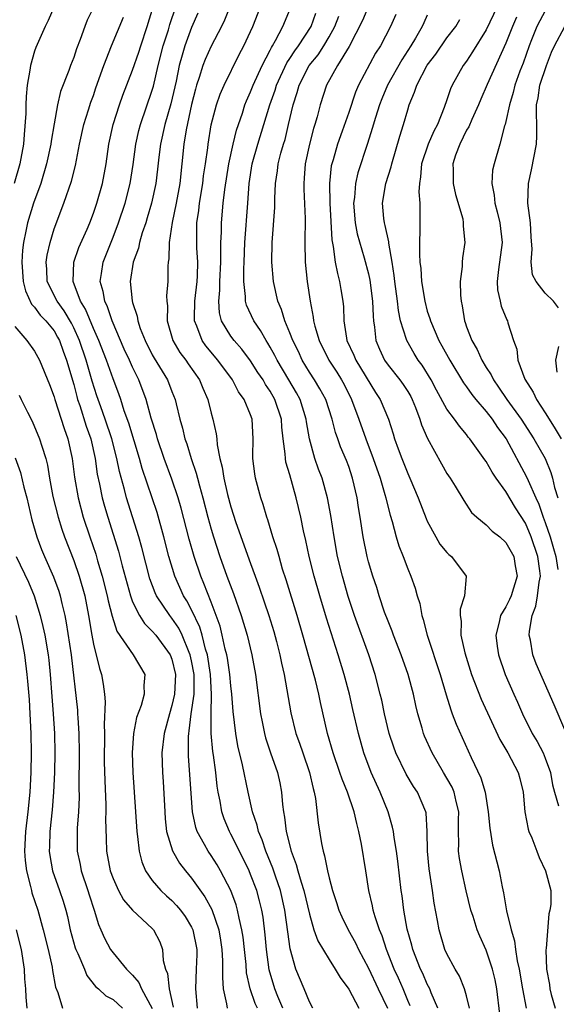
# Model space of a CAD drawing. Units: inches. Extents: x 2580000 to 2583000, y 1542000 to 1545000.
# Drawn here: x 2580085 to 2580140, y 1543981 to 1544082 of the extents above; entities that cross this region are included whole.
import ezdxf

# ---------------------------------------------------------------- set-up
doc = ezdxf.new("R2010")
doc.units = ezdxf.units.IN
doc.header["$MEASUREMENT"] = 0
doc.layers.add('LD25801542_2ft', color=43, linetype='Continuous')

msp = doc.modelspace()

# ---------------------------------------------------------------- linework, layer by layer
at = {"layer": 'LD25801542_2ft'}
for points, elevation in [([(2580089.84, 1544085), (2580088.39, 1544081.61), (2580088.09, 1544081), (2580087.14, 1544078.86), (2580087, 1544078.47), (2580086.59, 1544077), (2580086.53, 1544076.53), (2580086.27, 1544075), (2580086.16, 1544073.84), (2580086.13, 1544073), (2580086.11, 1544072.11), (2580085.97, 1544069.97), (2580085.87, 1544069), (2580085.52, 1544067), (2580084.95, 1544065)], 7306), ([(2580128.08, 1543981), (2580127.4, 1543982.59), (2580127.25, 1543983), (2580127, 1543983.47), (2580126.54, 1543984.54), (2580126.31, 1543985), (2580125.51, 1543987), (2580125.42, 1543987.42), (2580124.95, 1543989.05), (2580124.62, 1543991), (2580124.44, 1543992.44), (2580124.35, 1543993), (2580123.99, 1543995.99), (2580123.85, 1543997), (2580123.62, 1543998.38), (2580123.55, 1543999), (2580123.46, 1543999.46), (2580123, 1544001), (2580122.19, 1544003), (2580121.29, 1544005), (2580120.52, 1544007), (2580119.98, 1544009), (2580119.43, 1544011.43), (2580119.06, 1544013), (2580118.53, 1544015), (2580117.93, 1544017), (2580116.73, 1544020.73), (2580116.05, 1544023), (2580115.48, 1544025), (2580114.98, 1544027), (2580114.63, 1544028.63), (2580114.39, 1544029.61), (2580114.11, 1544031), (2580113.66, 1544033), (2580113, 1544035.33), (2580112.61, 1544036.61), (2580112.55, 1544037), (2580112.53, 1544037.47), (2580112.33, 1544039), (2580112.19, 1544040.19), (2580112.15, 1544041), (2580111.49, 1544043), (2580111, 1544043.86), (2580110.53, 1544044.53), (2580110.27, 1544045), (2580109.76, 1544045.76), (2580109, 1544046.94), (2580108.11, 1544048.11), (2580107.33, 1544049), (2580107, 1544049.46), (2580106.06, 1544051), (2580105.84, 1544051.84), (2580105.76, 1544053), (2580105.88, 1544054.12), (2580105.89, 1544055), (2580105.99, 1544057), (2580105.96, 1544058.04), (2580105.99, 1544059), (2580106.04, 1544060.04), (2580106.05, 1544061), (2580106.23, 1544063), (2580106.38, 1544064.38), (2580106.79, 1544067), (2580107.22, 1544069), (2580107.57, 1544070.43), (2580108.17, 1544072.17), (2580108.43, 1544073), (2580108.59, 1544073.41), (2580109, 1544074.32), (2580109.26, 1544075), (2580110.17, 1544077), (2580111, 1544078.57), (2580111.14, 1544078.86), (2580111.23, 1544079), (2580111.55, 1544079.55), (2580112.29, 1544081), (2580113.94, 1544085)], 7290), ([(2580093.04, 1544083), (2580092.38, 1544081.62), (2580092.14, 1544081), (2580091.67, 1544079.67), (2580091.29, 1544078.71), (2580091, 1544077.82), (2580090.67, 1544077), (2580090.49, 1544076.49), (2580089.65, 1544074.35), (2580089.36, 1544073), (2580089, 1544071.08), (2580088.69, 1544069.31), (2580088.66, 1544069), (2580088.24, 1544067), (2580087.64, 1544065), (2580086.92, 1544063), (2580086.3, 1544061), (2580086.14, 1544060.14), (2580085.88, 1544059), (2580085.78, 1544058.22), (2580085.72, 1544057), (2580085.86, 1544055), (2580086.08, 1544054.08), (2580086.71, 1544052.71), (2580087, 1544052.41), (2580087.59, 1544051.59), (2580088.16, 1544051), (2580089, 1544049.98), (2580089.35, 1544049.35), (2580089.54, 1544049), (2580089.91, 1544047.91), (2580090.26, 1544047), (2580091, 1544044.54), (2580091.31, 1544043.31), (2580091.4, 1544043), (2580091.62, 1544042.38), (2580092.28, 1544040.28), (2580092.73, 1544039), (2580093.17, 1544037), (2580093.4, 1544035.4), (2580093.62, 1544034.38), (2580093.89, 1544033), (2580094.13, 1544032.13), (2580094.46, 1544031), (2580095.55, 1544027.55), (2580095.93, 1544026.07), (2580096.77, 1544023), (2580097, 1544022.38), (2580097.68, 1544021), (2580098.19, 1544020.19), (2580099, 1544019.42), (2580099.35, 1544019), (2580100.83, 1544017), (2580101, 1544016.54), (2580101.35, 1544015), (2580101.25, 1544013), (2580101, 1544011.84), (2580100.74, 1544011), (2580100.21, 1544009), (2580099.98, 1544007), (2580100.03, 1544005), (2580100.1, 1544004.1), (2580100.26, 1544001), (2580100.31, 1544000.31), (2580100.46, 1543999), (2580101.05, 1543997.05), (2580101.77, 1543995.77), (2580102.37, 1543995), (2580103, 1543994.26), (2580104.36, 1543992.36), (2580105.05, 1543991.05), (2580105.77, 1543989), (2580105.94, 1543987.94), (2580106.08, 1543987), (2580106.15, 1543985.85), (2580106.15, 1543985), (2580106.13, 1543984.13), (2580106.23, 1543983), (2580106.56, 1543981.44), (2580106.61, 1543981)], 7304), ([(2580112.28, 1543981), (2580111.79, 1543982.21), (2580111.49, 1543983), (2580110.91, 1543984.91), (2580110.63, 1543987), (2580110.49, 1543988.49), (2580110.27, 1543990.27), (2580110.14, 1543991), (2580109.93, 1543991.93), (2580109.63, 1543993), (2580109, 1543994.64), (2580108.85, 1543995), (2580108.25, 1543996.25), (2580107, 1543998.75), (2580106.86, 1543999), (2580106.31, 1544000.31), (2580106.09, 1544001), (2580105.91, 1544002.09), (2580105.72, 1544003), (2580105.62, 1544003.62), (2580105.46, 1544005), (2580105.22, 1544006.78), (2580105.15, 1544007.15), (2580104.98, 1544008.98), (2580104.98, 1544011), (2580105.04, 1544013), (2580104.94, 1544015), (2580104.61, 1544017), (2580104.42, 1544017.58), (2580104.06, 1544019), (2580103.83, 1544019.83), (2580103, 1544021.57), (2580102.51, 1544022.51), (2580102.19, 1544023), (2580101.3, 1544025), (2580100.69, 1544027), (2580100.18, 1544029), (2580099.49, 1544031.49), (2580097.97, 1544035.97), (2580097.69, 1544037), (2580096.6, 1544040.6), (2580096.14, 1544041.86), (2580095.78, 1544043), (2580095.58, 1544043.58), (2580095, 1544045.09), (2580094.32, 1544047), (2580093.54, 1544049), (2580093, 1544050.24), (2580092.2, 1544052.2), (2580091.7, 1544053), (2580090.94, 1544055), (2580091.01, 1544057), (2580091.53, 1544058.47), (2580092.36, 1544060.36), (2580092.63, 1544061), (2580093, 1544061.97), (2580093.36, 1544063), (2580093.93, 1544065), (2580094.3, 1544067), (2580094.58, 1544069), (2580095.02, 1544071), (2580095.65, 1544073), (2580096, 1544074), (2580097, 1544076.55), (2580097.63, 1544078.37), (2580097.82, 1544079), (2580098.49, 1544081), (2580099.09, 1544083)], 7300), ([(2580115.36, 1543981), (2580115, 1543981.65), (2580114.47, 1543983), (2580113.61, 1543985), (2580113.04, 1543987.04), (2580112.79, 1543988.79), (2580112.5, 1543991), (2580112.05, 1543993), (2580111.53, 1543994.47), (2580111.27, 1543995.27), (2580110.55, 1543997), (2580110.17, 1543998.17), (2580109.8, 1543999), (2580109.66, 1543999.66), (2580109.19, 1544001), (2580108.75, 1544003), (2580108.19, 1544005.81), (2580107.72, 1544007.72), (2580107.49, 1544009), (2580107.23, 1544011.23), (2580107.1, 1544013), (2580107, 1544013.83), (2580106.9, 1544015), (2580106.65, 1544016.65), (2580106.58, 1544017), (2580106.42, 1544017.58), (2580106.12, 1544019), (2580105.9, 1544019.9), (2580105.51, 1544021), (2580105, 1544022.36), (2580104.26, 1544024.26), (2580103.93, 1544025), (2580103.25, 1544027), (2580102.76, 1544028.76), (2580101.94, 1544031.94), (2580101.64, 1544033), (2580101, 1544034.87), (2580100.21, 1544037), (2580099.52, 1544039), (2580099.42, 1544039.42), (2580098.89, 1544041.11), (2580098.39, 1544043), (2580097.64, 1544045), (2580097, 1544046.28), (2580096.68, 1544047), (2580096.14, 1544048.14), (2580094.92, 1544051), (2580094.43, 1544052.43), (2580094.15, 1544053), (2580093.99, 1544053.99), (2580093.69, 1544055), (2580093.83, 1544055.83), (2580093.99, 1544057), (2580095, 1544059.52), (2580095.57, 1544061), (2580096.22, 1544063), (2580096.73, 1544065), (2580097.06, 1544066.94), (2580097.33, 1544069), (2580097.62, 1544070.38), (2580097.79, 1544071), (2580099, 1544074.51), (2580099.11, 1544074.89), (2580099.61, 1544077), (2580100.12, 1544079), (2580100.65, 1544080.65), (2580100.8, 1544081.2), (2580101.4, 1544083)], 7298), ([(2580106.9, 1544083), (2580106.36, 1544081.64), (2580106.05, 1544081), (2580105, 1544078.98), (2580104.38, 1544077.62), (2580104.15, 1544077), (2580103.78, 1544075.78), (2580103.51, 1544075), (2580103.39, 1544074.61), (2580103, 1544073.04), (2580102.45, 1544070.45), (2580102.22, 1544069), (2580101.79, 1544065), (2580101.44, 1544063), (2580101.03, 1544061.03), (2580100.71, 1544059), (2580100.68, 1544057.32), (2580100.61, 1544057), (2580100.58, 1544056.58), (2580100.59, 1544055), (2580100.46, 1544053.54), (2580100.47, 1544053), (2580100.53, 1544052.53), (2580100.5, 1544051), (2580101.09, 1544049), (2580101.8, 1544047.8), (2580102.4, 1544047), (2580102.64, 1544046.64), (2580103.82, 1544045), (2580104.16, 1544044.16), (2580104.66, 1544043), (2580105, 1544041.59), (2580105.17, 1544041), (2580105.51, 1544039.51), (2580105.57, 1544039), (2580105.61, 1544038.39), (2580105.89, 1544037), (2580106.12, 1544036.12), (2580106.28, 1544035), (2580106.66, 1544033.34), (2580107, 1544032.08), (2580107.52, 1544030.48), (2580109, 1544026.29), (2580109.47, 1544025), (2580109.89, 1544023.89), (2580110.4, 1544022.4), (2580110.88, 1544021), (2580111.38, 1544019.38), (2580111.66, 1544018.34), (2580112, 1544017), (2580112.16, 1544016.16), (2580112.41, 1544015), (2580113.09, 1544011.09), (2580113.61, 1544009), (2580113.99, 1544007.99), (2580114.31, 1544007), (2580115.02, 1544005), (2580115.37, 1544003.37), (2580115.49, 1544003), (2580115.62, 1544002.38), (2580115.88, 1543999.88), (2580116.22, 1543997.78), (2580116.38, 1543997), (2580116.54, 1543996.54), (2580116.82, 1543995), (2580117, 1543994.27), (2580117.34, 1543993), (2580117.76, 1543991.76), (2580117.99, 1543991), (2580118.3, 1543990.3), (2580118.94, 1543989), (2580119.68, 1543987.68), (2580120, 1543987), (2580121, 1543985.08), (2580122, 1543983), (2580122.94, 1543981)], 7294), ([(2580125.24, 1543981.24), (2580125, 1543981.79), (2580124.53, 1543983), (2580124.07, 1543984.07), (2580123.64, 1543985), (2580122.84, 1543987), (2580122.39, 1543988.39), (2580122.13, 1543989), (2580121.68, 1543990.32), (2580121.5, 1543991), (2580121.43, 1543991.43), (2580121.06, 1543993), (2580120.75, 1543995), (2580120.29, 1543997.71), (2580120.04, 1543999), (2580119.81, 1543999.81), (2580119.56, 1544001), (2580118.87, 1544003), (2580118.32, 1544004.32), (2580118.1, 1544005), (2580117.41, 1544007), (2580116.85, 1544009), (2580116.13, 1544012.13), (2580115.94, 1544013), (2580115.6, 1544014.4), (2580114.34, 1544019), (2580113.76, 1544021), (2580112.63, 1544024.63), (2580112.27, 1544025.73), (2580111.9, 1544027), (2580111.71, 1544027.71), (2580111.28, 1544029), (2580110.75, 1544030.75), (2580110.65, 1544031), (2580110.3, 1544032.3), (2580110.05, 1544033), (2580109.52, 1544035), (2580109.43, 1544035.43), (2580109.23, 1544037), (2580109.22, 1544037.22), (2580109.26, 1544039), (2580109.16, 1544041), (2580109, 1544041.44), (2580108.35, 1544043), (2580107.78, 1544043.78), (2580107.15, 1544045), (2580105.67, 1544047), (2580104.45, 1544048.45), (2580104.06, 1544049), (2580103.55, 1544050.45), (2580103.31, 1544051), (2580103.29, 1544051.29), (2580103.34, 1544053), (2580103.57, 1544055), (2580103.6, 1544055.6), (2580103.62, 1544057), (2580103.54, 1544058.46), (2580103.52, 1544059), (2580103.55, 1544061), (2580103.74, 1544062.26), (2580103.81, 1544063), (2580104.13, 1544065), (2580104.22, 1544065.78), (2580104.41, 1544067), (2580104.64, 1544068.64), (2580104.68, 1544069), (2580105, 1544070.96), (2580105.55, 1544073), (2580105.92, 1544074.08), (2580106.32, 1544075), (2580107.86, 1544078.14), (2580108.33, 1544079), (2580109, 1544080.46), (2580109.24, 1544081), (2580110.02, 1544083)], 7292), ([(2580121, 1544083.04), (2580120.39, 1544081.61), (2580119.04, 1544078.96), (2580117.87, 1544077), (2580116.74, 1544075), (2580116.1, 1544073), (2580115.79, 1544071.79), (2580115.56, 1544071), (2580115.42, 1544070.58), (2580115, 1544069.01), (2580114.57, 1544067), (2580114.47, 1544065.53), (2580114.41, 1544065), (2580114.41, 1544064.41), (2580114.56, 1544061.44), (2580114.52, 1544059), (2580114.56, 1544057), (2580114.78, 1544055), (2580115.08, 1544053), (2580115.39, 1544051.39), (2580115.42, 1544051), (2580115.55, 1544050.45), (2580115.98, 1544049), (2580116.98, 1544047), (2580117.77, 1544045.77), (2580118.25, 1544045), (2580118.52, 1544044.52), (2580119.28, 1544043), (2580120.02, 1544041), (2580120.73, 1544039), (2580121.5, 1544037), (2580122.19, 1544035), (2580122.69, 1544033.31), (2580122.77, 1544033), (2580122.8, 1544032.8), (2580123.21, 1544031.21), (2580123.42, 1544030.58), (2580123.84, 1544029), (2580124.1, 1544028.1), (2580124.54, 1544027), (2580125, 1544025.76), (2580125.33, 1544025), (2580125.77, 1544023.77), (2580125.96, 1544023), (2580126.22, 1544022.22), (2580126.43, 1544021), (2580126.58, 1544020.58), (2580126.98, 1544019), (2580128.31, 1544015), (2580128.92, 1544012.92), (2580129.38, 1544011.38), (2580129.54, 1544011), (2580129.94, 1544009.94), (2580131.46, 1544006.54), (2580132.46, 1544004.46), (2580132.88, 1544003), (2580133.21, 1544001), (2580133.36, 1543999.36), (2580133.63, 1543997.63), (2580134.32, 1543995), (2580134.63, 1543993.37), (2580134.77, 1543992.77), (2580135.07, 1543990.93), (2580135.53, 1543989), (2580135.88, 1543987.88), (2580135.98, 1543987), (2580136.15, 1543985.85), (2580136.35, 1543985), (2580136.68, 1543983), (2580137.07, 1543981)], 7284), ([(2580134.11, 1544083), (2580133, 1544080.63), (2580131.61, 1544078.39), (2580131, 1544077.46), (2580130.65, 1544077), (2580129.54, 1544075), (2580129.37, 1544074.63), (2580129, 1544073.51), (2580128.73, 1544072.73), (2580128.02, 1544071), (2580127.66, 1544070.34), (2580127.1, 1544069), (2580126.42, 1544067), (2580126.32, 1544065.68), (2580126.19, 1544065), (2580126.13, 1544064.13), (2580126.22, 1544063), (2580126.22, 1544061), (2580126.25, 1544060.25), (2580126.19, 1544059), (2580126.19, 1544057.81), (2580126.25, 1544057), (2580126.33, 1544056.33), (2580126.42, 1544055), (2580126.73, 1544053), (2580127, 1544052), (2580127.25, 1544051.25), (2580127.31, 1544051), (2580128.18, 1544049), (2580128.48, 1544048.48), (2580129.29, 1544047), (2580130.69, 1544044.69), (2580131, 1544044.28), (2580131.52, 1544043.52), (2580131.93, 1544043), (2580133, 1544041.76), (2580133.59, 1544041), (2580134.15, 1544040.15), (2580135.03, 1544039), (2580137.11, 1544035.11), (2580137.25, 1544034.75), (2580138.04, 1544033), (2580138.35, 1544032.35), (2580138.79, 1544031), (2580139, 1544030.46), (2580139.49, 1544029), (2580139.84, 1544027.84), (2580140.07, 1544027), (2580140.3, 1544025.7)], 7276), ([(2580109.7, 1543981), (2580109.48, 1543981.48), (2580108.97, 1543983), (2580108.6, 1543984.6), (2580108.54, 1543985.46), (2580108.38, 1543987), (2580108.24, 1543988.24), (2580108.13, 1543989), (2580107.83, 1543990.17), (2580107.67, 1543991), (2580107.53, 1543991.53), (2580106.98, 1543992.98), (2580105.95, 1543995), (2580105.6, 1543995.6), (2580105, 1543996.55), (2580104.68, 1543997), (2580104.33, 1543997.67), (2580103.57, 1543999), (2580103.42, 1543999.42), (2580103.09, 1544001), (2580102.69, 1544006.69), (2580102.68, 1544008.68), (2580102.71, 1544009), (2580102.76, 1544009.24), (2580102.97, 1544011), (2580103.25, 1544013), (2580103.27, 1544014.73), (2580103.25, 1544015), (2580103, 1544016.39), (2580102.87, 1544017), (2580102.76, 1544017.24), (2580102.03, 1544019), (2580101.7, 1544019.7), (2580101, 1544020.73), (2580100.78, 1544021), (2580099.44, 1544023), (2580099.3, 1544023.3), (2580098.75, 1544024.75), (2580097.93, 1544027.93), (2580097.63, 1544029), (2580096.38, 1544033), (2580096.17, 1544033.83), (2580095.66, 1544035.66), (2580095.39, 1544037), (2580094.88, 1544039), (2580094.21, 1544041), (2580093.75, 1544042.25), (2580093.36, 1544043.36), (2580092.88, 1544044.88), (2580092.26, 1544047), (2580091.59, 1544049), (2580091, 1544050.29), (2580090.76, 1544050.76), (2580090.02, 1544052.02), (2580089.3, 1544053), (2580088.31, 1544055), (2580088.26, 1544056.26), (2580088.2, 1544057), (2580088.29, 1544057.71), (2580088.6, 1544059), (2580089, 1544060.37), (2580089.99, 1544063), (2580090.78, 1544065.22), (2580091.18, 1544066.82), (2580091.6, 1544069), (2580092.04, 1544071), (2580092.51, 1544072.51), (2580092.73, 1544073.27), (2580093, 1544073.96), (2580093.26, 1544074.74), (2580094.08, 1544077), (2580094.86, 1544079), (2580096.07, 1544081.93)], 7302), ([(2580103.65, 1544082.35), (2580103, 1544080.88), (2580102.31, 1544079), (2580102.05, 1544078.05), (2580101.74, 1544077), (2580101.42, 1544075.42), (2580100.9, 1544073.1), (2580100.29, 1544071), (2580099.84, 1544069), (2580099.67, 1544067.67), (2580099.54, 1544066.46), (2580099.35, 1544065), (2580098.92, 1544063), (2580098.49, 1544061.51), (2580098.33, 1544061), (2580097.98, 1544059.98), (2580097.69, 1544059), (2580097.58, 1544058.42), (2580097.04, 1544057), (2580096.75, 1544055), (2580096.96, 1544053.04), (2580097, 1544052.87), (2580097.47, 1544051.47), (2580097.52, 1544051), (2580097.78, 1544050.22), (2580098.27, 1544049), (2580099, 1544047.56), (2580099.2, 1544047.2), (2580100.54, 1544045), (2580101, 1544043.83), (2580101.34, 1544043), (2580101.43, 1544042.57), (2580101.81, 1544041), (2580102.08, 1544040.08), (2580102.32, 1544039), (2580102.5, 1544038.5), (2580102.94, 1544037), (2580103.48, 1544035.48), (2580103.59, 1544035), (2580103.79, 1544034.21), (2580104.15, 1544033), (2580104.67, 1544031), (2580105, 1544029.81), (2580105.24, 1544029), (2580105.88, 1544027), (2580106.59, 1544025), (2580107.25, 1544023.25), (2580108.05, 1544021), (2580108.65, 1544019), (2580109.12, 1544017), (2580109.49, 1544015), (2580110.02, 1544011), (2580110.17, 1544010.17), (2580110.41, 1544009), (2580110.53, 1544008.53), (2580111.03, 1544007.03), (2580111.76, 1544005), (2580111.97, 1544003.97), (2580112.16, 1544003), (2580112.24, 1544001.76), (2580112.34, 1544001), (2580112.47, 1544000.47), (2580112.64, 1543999), (2580113.14, 1543997), (2580113.66, 1543995.66), (2580113.82, 1543995), (2580114.16, 1543993.84), (2580114.44, 1543993), (2580115, 1543990.59), (2580115.46, 1543989), (2580115.86, 1543987.86), (2580117, 1543985.97), (2580117.63, 1543985), (2580118.13, 1543984.13), (2580119, 1543982.96), (2580120.04, 1543981)], 7296), ([(2580131.28, 1543981), (2580131, 1543982.27), (2580130.8, 1543983), (2580130.28, 1543984.28), (2580129.84, 1543985), (2580129, 1543986.54), (2580128.79, 1543987), (2580128.2, 1543989), (2580128.05, 1543989.95), (2580127.71, 1543991.71), (2580127.53, 1543993), (2580127.2, 1543995.2), (2580127.02, 1543997), (2580127, 1543999), (2580126.89, 1544000.89), (2580126.86, 1544001), (2580126, 1544003), (2580125.59, 1544003.59), (2580124.85, 1544004.85), (2580123.81, 1544007), (2580123.59, 1544007.59), (2580123.12, 1544009), (2580122.65, 1544011), (2580122.37, 1544012.37), (2580122.21, 1544013), (2580121.68, 1544015), (2580121.03, 1544017), (2580119.59, 1544021), (2580118.95, 1544022.95), (2580118.35, 1544025), (2580117.86, 1544027), (2580117.5, 1544029), (2580117.17, 1544031.17), (2580116.85, 1544033), (2580116.28, 1544035), (2580115.92, 1544035.92), (2580115.54, 1544037), (2580115, 1544039), (2580114.71, 1544040.71), (2580114.68, 1544041), (2580114.05, 1544043), (2580113.68, 1544043.68), (2580112.91, 1544045), (2580111.72, 1544047), (2580111.48, 1544047.48), (2580111, 1544048.34), (2580110.75, 1544048.75), (2580110.58, 1544049), (2580110.01, 1544050.01), (2580109.32, 1544051), (2580108.6, 1544052.6), (2580108.5, 1544053), (2580108.5, 1544053.5), (2580108.33, 1544055), (2580108.32, 1544056.32), (2580108.35, 1544057), (2580108.41, 1544059), (2580108.73, 1544063), (2580108.86, 1544065), (2580109.16, 1544067), (2580109.73, 1544069), (2580110.37, 1544071), (2580110.98, 1544073), (2580111.5, 1544074.5), (2580111.64, 1544075), (2580112.7, 1544077.3), (2580113, 1544077.73), (2580113.5, 1544078.5), (2580113.88, 1544079), (2580115.16, 1544081), (2580115.65, 1544082.35)], 7288), ([(2580134.39, 1543980.39), (2580134.06, 1543983), (2580133.89, 1543983.89), (2580133.63, 1543985), (2580133, 1543986.92), (2580132.33, 1543988.33), (2580132.07, 1543989), (2580131.65, 1543990.35), (2580131.43, 1543991), (2580130.95, 1543992.95), (2580130.5, 1543995), (2580130.27, 1543996.27), (2580130.18, 1543997), (2580130.21, 1543997.79), (2580130.18, 1543999), (2580130.18, 1544000.18), (2580130.21, 1544001), (2580129.93, 1544002.07), (2580129.73, 1544003), (2580129.52, 1544003.52), (2580129, 1544004.42), (2580128.65, 1544005), (2580127.49, 1544007), (2580126.72, 1544008.72), (2580126.61, 1544009), (2580126.47, 1544009.53), (2580126.03, 1544011), (2580125.83, 1544011.83), (2580125.59, 1544013), (2580125.06, 1544015), (2580124.35, 1544017), (2580123.55, 1544019), (2580123.41, 1544019.41), (2580123, 1544020.41), (2580122.65, 1544021.35), (2580122.11, 1544023), (2580121.85, 1544023.85), (2580121.45, 1544025), (2580121, 1544026.46), (2580120.86, 1544027), (2580120.46, 1544029), (2580120.16, 1544031), (2580119.99, 1544031.99), (2580119.85, 1544033), (2580119.39, 1544035), (2580119, 1544036.17), (2580118.77, 1544036.77), (2580118.17, 1544038.17), (2580117.89, 1544039), (2580117.65, 1544039.65), (2580117.31, 1544041), (2580116.65, 1544043), (2580116.07, 1544044.07), (2580115.52, 1544045), (2580115, 1544045.79), (2580114.27, 1544047), (2580113.87, 1544047.87), (2580113.3, 1544049), (2580113, 1544049.8), (2580112.48, 1544051), (2580112.15, 1544052.15), (2580111.78, 1544053), (2580111.35, 1544055), (2580111.17, 1544057), (2580111.19, 1544059), (2580111.46, 1544062.54), (2580111.46, 1544063.46), (2580111.53, 1544065), (2580111.73, 1544066.27), (2580111.81, 1544067), (2580112.08, 1544068.08), (2580112.35, 1544069), (2580112.51, 1544069.49), (2580112.88, 1544071), (2580113.34, 1544073), (2580113.75, 1544074.25), (2580113.94, 1544075), (2580114.97, 1544077), (2580115.89, 1544078.11), (2580116.46, 1544079), (2580117, 1544079.92), (2580117.58, 1544081), (2580117.98, 1544082.02)], 7286), ([(2580123.81, 1544082.19), (2580123.26, 1544081), (2580122.22, 1544079), (2580121.74, 1544078.26), (2580120, 1544075), (2580119.7, 1544074.3), (2580119, 1544072.23), (2580118.33, 1544070.33), (2580117.84, 1544069), (2580117.4, 1544067.4), (2580117.27, 1544067), (2580117.22, 1544066.78), (2580117.05, 1544065), (2580117.08, 1544063), (2580117.27, 1544059.27), (2580117.41, 1544058.59), (2580117.61, 1544057), (2580117.84, 1544055.84), (2580118.07, 1544055), (2580118.19, 1544054.19), (2580118.4, 1544053), (2580118.45, 1544052.45), (2580118.5, 1544051), (2580118.76, 1544049.24), (2580118.81, 1544049), (2580119.52, 1544047.52), (2580119.72, 1544047), (2580121.72, 1544043.72), (2580122.2, 1544043), (2580123.03, 1544041), (2580123.51, 1544039.51), (2580123.66, 1544039), (2580124.02, 1544037.98), (2580124.39, 1544037), (2580125, 1544035.46), (2580125.22, 1544035), (2580126.07, 1544033), (2580126.88, 1544030.88), (2580127, 1544030.6), (2580127.86, 1544029), (2580128.28, 1544028.28), (2580129, 1544027.41), (2580129.2, 1544027.2), (2580129.45, 1544027), (2580130.96, 1544025), (2580130.96, 1544024.96), (2580130.8, 1544023), (2580130.35, 1544021.65), (2580130.35, 1544021), (2580130.44, 1544020.44), (2580130.41, 1544019), (2580130.81, 1544017.19), (2580131.49, 1544015), (2580132.47, 1544012.47), (2580134.37, 1544008.37), (2580135.18, 1544007), (2580136.24, 1544005), (2580136.41, 1544004.41), (2580136.76, 1544003), (2580136.94, 1544001), (2580137.25, 1543999.25), (2580137.34, 1543999), (2580137.64, 1543998.36), (2580138.16, 1543997), (2580138.37, 1543996.37), (2580139.04, 1543995), (2580139.58, 1543993), (2580139.56, 1543991.56), (2580139.47, 1543991), (2580139.37, 1543990.63), (2580139.09, 1543987.09), (2580139.06, 1543986.94), (2580139.14, 1543985), (2580139.44, 1543983.44), (2580139.47, 1543983), (2580139.6, 1543982.4), (2580140, 1543981)], 7282), ([(2580127, 1544082.14), (2580126.63, 1544081.37), (2580126.48, 1544081), (2580125.81, 1544079.81), (2580125.33, 1544079), (2580124.4, 1544077.6), (2580122.96, 1544075), (2580122.38, 1544073.62), (2580122.13, 1544073), (2580121.72, 1544071.72), (2580121.4, 1544070.6), (2580120.92, 1544069.08), (2580119.92, 1544066.08), (2580119.69, 1544065), (2580119.58, 1544063.58), (2580119.49, 1544063), (2580119.66, 1544061), (2580119.87, 1544059.87), (2580120.58, 1544057.42), (2580121, 1544055.8), (2580121.15, 1544055.15), (2580121.43, 1544053), (2580121.47, 1544051.47), (2580121.52, 1544051), (2580121.63, 1544050.37), (2580121.76, 1544049), (2580122.13, 1544048.13), (2580122.65, 1544047), (2580123, 1544046.5), (2580124.19, 1544045), (2580124.53, 1544044.53), (2580125, 1544043.82), (2580125.31, 1544043.31), (2580125.47, 1544043), (2580125.8, 1544042.2), (2580126.25, 1544041), (2580126.42, 1544040.41), (2580127.02, 1544039.02), (2580128.44, 1544036.44), (2580129, 1544035.46), (2580129.31, 1544035), (2580129.83, 1544034.17), (2580130.7, 1544032.7), (2580131.5, 1544031.5), (2580132.05, 1544031), (2580133, 1544030.22), (2580133.6, 1544029.6), (2580134.37, 1544029), (2580135, 1544028.43), (2580135.79, 1544027), (2580135.93, 1544026.07), (2580136.13, 1544025), (2580135.54, 1544023), (2580135.37, 1544022.63), (2580135, 1544021.89), (2580134.46, 1544021), (2580134.33, 1544020.33), (2580133.97, 1544019), (2580134.12, 1544017.88), (2580134.26, 1544017), (2580134.94, 1544015), (2580135.8, 1544013), (2580136.18, 1544012.18), (2580136.69, 1544011), (2580137.69, 1544009), (2580138.17, 1544008.17), (2580138.78, 1544007), (2580139, 1544006.47), (2580139.53, 1544005), (2580139.75, 1544003.75), (2580139.94, 1544003), (2580140.37, 1544001.63)], 7280), ([(2580136.07, 1544081.93), (2580135.66, 1544081), (2580135, 1544079.3), (2580133.09, 1544075.09), (2580132.43, 1544073.57), (2580132.2, 1544073), (2580131.52, 1544071.52), (2580131.22, 1544070.78), (2580131, 1544070.41), (2580130.3, 1544069), (2580129.88, 1544067.88), (2580129.6, 1544067), (2580129.63, 1544066.37), (2580129.63, 1544065), (2580129.88, 1544063.88), (2580130.6, 1544061.4), (2580130.66, 1544061), (2580130.65, 1544060.65), (2580130.82, 1544059), (2580130.58, 1544057.42), (2580130.55, 1544057), (2580130.55, 1544056.55), (2580130.35, 1544055), (2580130.37, 1544053.63), (2580130.43, 1544053), (2580130.55, 1544052.55), (2580130.79, 1544051), (2580130.85, 1544050.85), (2580131, 1544050.41), (2580131.52, 1544049), (2580132.08, 1544048.08), (2580132.55, 1544047), (2580133, 1544046.26), (2580133.5, 1544045.5), (2580133.73, 1544045), (2580134.26, 1544044.26), (2580135.1, 1544043), (2580136.56, 1544041), (2580137.85, 1544039), (2580138.98, 1544036.98), (2580139.58, 1544035.58), (2580139.75, 1544035), (2580139.96, 1544034.04), (2580140.28, 1544033)], 7274), ([(2580139, 1544082.58), (2580138.44, 1544081.56), (2580138.15, 1544081), (2580137.61, 1544079.61), (2580137.36, 1544079), (2580136.75, 1544077.25), (2580136.43, 1544076.43), (2580135.91, 1544075), (2580135.75, 1544074.25), (2580135.35, 1544073), (2580135, 1544071.32), (2580134.91, 1544071), (2580134.86, 1544070.86), (2580134.38, 1544069), (2580133.79, 1544067), (2580133.64, 1544066.36), (2580133.58, 1544065), (2580133.82, 1544063.82), (2580133.86, 1544063), (2580134.11, 1544062.11), (2580134.37, 1544061), (2580134.61, 1544059), (2580134.23, 1544056.23), (2580134.11, 1544055), (2580134.15, 1544054.15), (2580134.42, 1544053), (2580134.52, 1544052.52), (2580135.1, 1544051.1), (2580135.16, 1544051), (2580135.21, 1544050.79), (2580135.76, 1544049), (2580136.11, 1544048.11), (2580136.22, 1544047), (2580136.94, 1544045.06), (2580137.76, 1544043.76), (2580138.13, 1544043), (2580139, 1544041.65), (2580139.39, 1544041), (2580140.02, 1544040.02), (2580140.64, 1544039)], 7272), ([(2580141, 1544009.35), (2580139.92, 1544011.92), (2580138.09, 1544016.09), (2580137.75, 1544017), (2580137.5, 1544018.5), (2580137.38, 1544019), (2580137.4, 1544019.4), (2580137.68, 1544021), (2580138.04, 1544021.96), (2580138.23, 1544023), (2580138.39, 1544024.39), (2580138.51, 1544025), (2580138.46, 1544025.54), (2580138.26, 1544027), (2580137.58, 1544029), (2580137, 1544030.4), (2580135.97, 1544031.97), (2580135, 1544033.62), (2580134, 1544035), (2580133.6, 1544035.6), (2580133, 1544036.67), (2580132.85, 1544036.85), (2580132.19, 1544037.81), (2580131.33, 1544039), (2580131.17, 1544039.17), (2580131, 1544039.42), (2580130.27, 1544040.27), (2580129.76, 1544041), (2580129, 1544042.03), (2580127.95, 1544043.95), (2580127.39, 1544045), (2580126.48, 1544046.48), (2580126.08, 1544047), (2580125.67, 1544047.67), (2580124.9, 1544049), (2580124.88, 1544049.12), (2580124.28, 1544051), (2580124.05, 1544052.05), (2580123.96, 1544053), (2580123.7, 1544055), (2580123.64, 1544055.64), (2580123.43, 1544057), (2580123.07, 1544058.93), (2580123.07, 1544059.07), (2580122.72, 1544060.72), (2580122.63, 1544061), (2580122.58, 1544061.42), (2580122.45, 1544063), (2580122.79, 1544065), (2580123.32, 1544066.68), (2580123.37, 1544067), (2580124.19, 1544069.81), (2580124.58, 1544071), (2580125, 1544072.5), (2580125.15, 1544073), (2580125.71, 1544074.29), (2580125.92, 1544075), (2580127, 1544077.04), (2580127.85, 1544078.15), (2580129, 1544079.82), (2580129.91, 1544081), (2580130.32, 1544081.68)], 7278), ([(2580140.34, 1544052.34), (2580139.86, 1544053), (2580139, 1544053.83), (2580138.07, 1544055), (2580137.71, 1544055.71), (2580137.56, 1544057), (2580137.68, 1544058.32), (2580137.57, 1544059.57), (2580137.49, 1544061), (2580137.23, 1544063), (2580137.31, 1544065), (2580137.62, 1544066.38), (2580138.1, 1544069), (2580138.16, 1544069.84), (2580138.15, 1544071), (2580138.1, 1544072.1), (2580138.13, 1544073), (2580138.28, 1544073.72), (2580138.47, 1544075), (2580139.13, 1544077), (2580139.64, 1544078.37), (2580139.93, 1544079), (2580141, 1544080.99)], 7270), ([(2580085, 1544050.44), (2580086.24, 1544049), (2580087, 1544047.92), (2580087.5, 1544047), (2580088.54, 1544044.54), (2580089, 1544043.27), (2580089.07, 1544043), (2580090.03, 1544040.03), (2580090.41, 1544039), (2580090.85, 1544037), (2580091.09, 1544035.09), (2580091.45, 1544033), (2580091.97, 1544031), (2580092.63, 1544029), (2580093.24, 1544027.24), (2580093.43, 1544026.57), (2580093.91, 1544025), (2580094.42, 1544023), (2580094.51, 1544022.51), (2580094.92, 1544020.92), (2580095.4, 1544019.4), (2580097.04, 1544017), (2580098.23, 1544015), (2580098.13, 1544013.87), (2580098.16, 1544013), (2580097.85, 1544011.85), (2580097.4, 1544010.6), (2580097.08, 1544009), (2580096.94, 1544007), (2580097.01, 1544005), (2580097.16, 1544003), (2580097.41, 1543999), (2580097.5, 1543998.5), (2580097.65, 1543997), (2580097.92, 1543995.92), (2580098.31, 1543995), (2580099, 1543994.03), (2580099.87, 1543993), (2580100.45, 1543992.45), (2580101, 1543991.99), (2580101.48, 1543991.48), (2580101.88, 1543991), (2580102.35, 1543990.35), (2580103, 1543989.27), (2580103.13, 1543989), (2580103.52, 1543987), (2580103.52, 1543986.48), (2580103.48, 1543985), (2580103.39, 1543983), (2580103.56, 1543981)], 7306), ([(2580140.23, 1544045.77), (2580140.08, 1544047), (2580140.4, 1544048.4)], 7270), ([(2580085.44, 1544043.44), (2580085.64, 1544043), (2580086.29, 1544041.71), (2580086.78, 1544040.78), (2580087.53, 1544039), (2580087.75, 1544038.25), (2580088.15, 1544037), (2580088.32, 1544036.32), (2580088.54, 1544035), (2580088.88, 1544033.12), (2580089.4, 1544031), (2580089.78, 1544029.78), (2580090.05, 1544029), (2580091, 1544026.61), (2580091.56, 1544025), (2580092.12, 1544023), (2580092.51, 1544021), (2580092.83, 1544019), (2580093, 1544018.09), (2580093.61, 1544015.61), (2580093.83, 1544015), (2580094, 1544014), (2580094.12, 1544013), (2580094.2, 1544012.2), (2580094.09, 1544009.91), (2580094.12, 1544009), (2580094.11, 1544006.11), (2580094.15, 1544004.15), (2580094.26, 1544001.74), (2580094.27, 1544001), (2580094.25, 1544000.25), (2580094.29, 1543998.29), (2580094.35, 1543997), (2580094.71, 1543995), (2580095, 1543994.21), (2580095.56, 1543993), (2580096.06, 1543992.06), (2580097, 1543990.99), (2580099, 1543989.13), (2580099.12, 1543989), (2580099.76, 1543987.76), (2580100.05, 1543987), (2580100.12, 1543985.88), (2580100.35, 1543985), (2580100.56, 1543984.56), (2580100.7, 1543983), (2580101.12, 1543981.12)], 7308), ([(2580085.05, 1544037.05), (2580085.57, 1544035.57), (2580085.92, 1544034.08), (2580086.21, 1544033), (2580086.74, 1544030.74), (2580087.23, 1544029), (2580087.72, 1544027.72), (2580088.03, 1544027), (2580088.95, 1544024.95), (2580089.47, 1544023.47), (2580089.62, 1544023), (2580089.78, 1544022.22), (2580090.08, 1544021), (2580090.24, 1544020.24), (2580090.73, 1544017), (2580091.37, 1544011.37), (2580091.39, 1544011), (2580091.41, 1544010.59), (2580091.52, 1544009), (2580091.54, 1544007), (2580091.52, 1544003.52), (2580091.54, 1544002.46), (2580091.47, 1544001), (2580091.35, 1543999.35), (2580091.35, 1543997), (2580091.64, 1543995.64), (2580091.75, 1543995), (2580092.44, 1543993), (2580092.56, 1543992.56), (2580093.08, 1543991), (2580093.52, 1543989.52), (2580093.77, 1543989), (2580094.14, 1543988.14), (2580094.75, 1543987), (2580095, 1543986.65), (2580096.36, 1543985), (2580096.69, 1543984.69), (2580097, 1543984.36), (2580097.63, 1543983.63), (2580097.9, 1543983), (2580098.97, 1543980.97)], 7310), ([(2580085.13, 1544027), (2580086.39, 1544024.39), (2580086.96, 1544023), (2580087.59, 1544021), (2580087.87, 1544019.87), (2580088.05, 1544019), (2580088.4, 1544017), (2580088.46, 1544016.46), (2580088.6, 1544015), (2580088.76, 1544012.76), (2580088.9, 1544011), (2580089.03, 1544009), (2580089.06, 1544007), (2580089.04, 1544005), (2580088.94, 1544003), (2580088.79, 1544001.21), (2580088.56, 1543999), (2580088.53, 1543997.47), (2580088.51, 1543997), (2580088.56, 1543996.56), (2580088.85, 1543995), (2580089.56, 1543993), (2580089.92, 1543991.92), (2580090.19, 1543991), (2580090.36, 1543990.36), (2580090.65, 1543989), (2580091.16, 1543987.16), (2580091.21, 1543987), (2580091.42, 1543986.58), (2580092.08, 1543985), (2580092.33, 1543984.33), (2580093.23, 1543983.23), (2580093.51, 1543983), (2580094.27, 1543982.27), (2580095, 1543981.89), (2580095.95, 1543981)], 7312), ([(2580085.1, 1544021), (2580085.62, 1544019), (2580086, 1544017), (2580086.24, 1544015), (2580086.31, 1544014.31), (2580086.45, 1544012.45), (2580086.54, 1544011), (2580086.63, 1544009), (2580086.66, 1544007), (2580086.63, 1544005), (2580086.52, 1544003), (2580086.32, 1544001), (2580086.1, 1543999), (2580086, 1543997), (2580086.06, 1543996.06), (2580086.19, 1543995), (2580086.61, 1543993.39), (2580086.69, 1543993), (2580086.75, 1543992.75), (2580087.33, 1543991), (2580087.9, 1543989), (2580088.4, 1543987), (2580088.81, 1543985.19), (2580088.85, 1543984.85), (2580089.15, 1543983.15), (2580089.39, 1543982.61), (2580089.86, 1543981)], 7314), ([(2580085.15, 1543989), (2580085.65, 1543987), (2580085.95, 1543985), (2580086, 1543984), (2580086.08, 1543983), (2580086.13, 1543982.13), (2580086.24, 1543981)], 7316)]:
    msp.add_lwpolyline(points, dxfattribs=dict(at, elevation=elevation))

doc.saveas('drawing.dxf')
